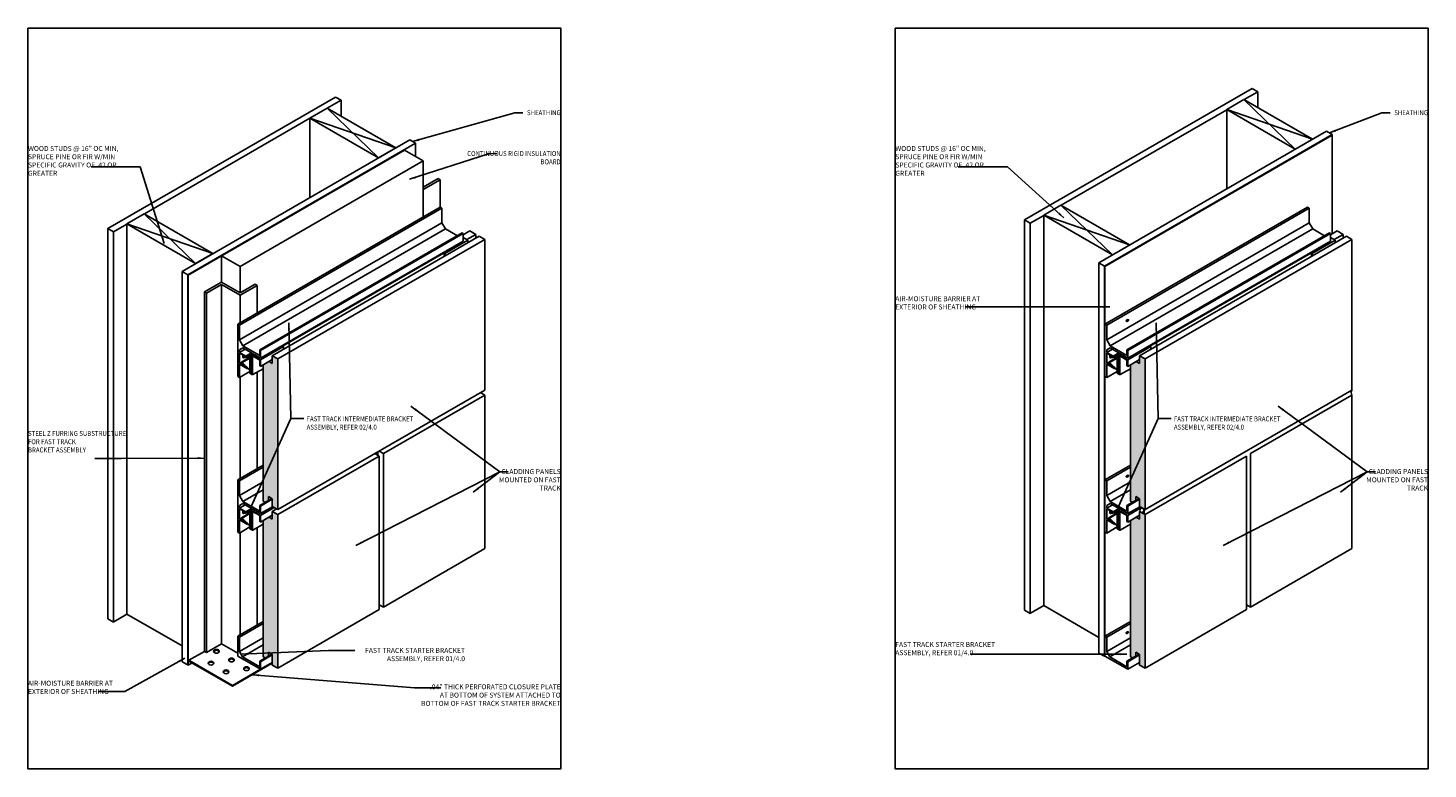
# Model space of a CAD drawing. Units: inches. Extents: x -795 to 872, y -483 to 852.
# Drawn here: x -198 to -171, y 505 to 519 of the extents above; entities that cross this region are included whole.
import ezdxf

# ---------------------------------------------------------------- set-up
doc = ezdxf.new("R2010")
doc.units = ezdxf.units.IN
doc.header["$MEASUREMENT"] = 0
doc.linetypes.add('ACAD_ISO10W100', pattern=[18, 12, -3, 0, -3])
for name, color, linetype in [('A-anno-text', 7, 'Continuous'), ('FLASHING', 1, 'Continuous'), ('FTS_BRACKET', 5, 'Continuous'), ('FTS_STARTER', 3, 'ACAD_ISO10W100'), ('FURRING', 1, 'Continuous'), ('SEALANT', 1, 'Continuous'), ('VENEER_PANEL', 1, 'Continuous')]:
    doc.layers.add(name, color=color, linetype=linetype)
doc.layers.add('HATCH', color=253, linetype='Continuous', lineweight=0)
doc.styles.add('AT00', font='romans.shx', dxfattribs={"width": 0.8})
doc.styles.add('RomanS', font='romans.shx', dxfattribs={"width": 0.75})
doc.dimstyles.new('A-4', dxfattribs={"dimscale": 4, "dimtxt": 0.09375, "dimasz": 0.109375, "dimexe": 0.046875, "dimexo": 0.046875, "dimgap": 0.046875, "dimtad": 1, "dimdec": 3, "dimzin": 3, "dimdsep": 46, "dimlunit": 4, "dimtxsty": 'AT00', "dimblk": 'ARCHTICK', "dimcen": 0.046875, "dimdle": 0.0625, "dimclre": 256, "dimclrt": 256, "dimadec": 1, "dimazin": 0, "dimtfac": 0.75, "dimtdec": 3, "dimtofl": 0, "dimtmove": 2, "dimatfit": 3, "dimfxl": 1, "dimfrac": 1, "dimtolj": 1, "dimtzin": 0, "dimarcsym": 0})

# ---------------------------------------------------------------- blocks, each defined once
blk = doc.blocks.new('_ArchTick')
at = {"color": 0, "linetype": 'ByBlock', "const_width": 0.15}
blk.add_lwpolyline([(-0.5, -0.5), (0.5, 0.5)], dxfattribs=at)

msp = doc.modelspace()

# ---------------------------------------------------------------- hatches: boundary and pattern name
at = {"layer": 'HATCH'}
h = msp.add_hatch(dxfattribs=at)
h.set_pattern_fill('AR-SAND', color=256, scale=0.0625, angle=45)
h.set_pattern_definition([(82.5, (-291.35242, 489.6703), (-0.08793832, 0.082370445), [0, -0.095, 0, -0.10625, 0, -0.1015625]), (52.5, (-291.35242, 489.6703), (-0.0465086, 0.20293623), [0, -0.05125, 0, -0.085625, 0, -0.0328125]), (12.5, (-291.40678, 489.61594), (0.13737683, 0.13787702), [0, -0.03125, 0, -0.1125, 0, -0.146875]), (2.5, (-291.40678, 489.61594), (0.09406514, 0.17164143), [0, -0.015625, 0, -0.07375, 0, -0.084375])])
h.paths.add_polyline_path([(-192.878496, 508.638513), (-193.156665, 508.034267), (-193.156665, 507.498534), (-193.116141, 507.475138), (-193.053824, 507.511117), (-193.053824, 507.583581), (-192.981336, 507.54173), (-192.981336, 507.342367), (-192.878496, 507.282992)])
h.paths.add_polyline_path([(-192.878496, 510.189242), (-192.981336, 510.248617), (-192.981336, 510.104195), (-193.044092, 510.140427), (-193.156665, 510.075433), (-193.156665, 508.034267), (-192.878496, 508.638513)])
h.paths.add_polyline_path([(-192.878496, 511.252655), (-193.156665, 510.995721), (-193.156665, 510.443593), (-193.116141, 510.420197), (-193.053824, 510.456175), (-193.053824, 510.52864), (-192.981336, 510.486789), (-192.981336, 510.342367), (-192.878496, 510.282992)])
h.paths.add_polyline_path([(-192.878496, 513.1343), (-192.981336, 513.193675), (-192.981336, 513.049254), (-193.044092, 513.085486), (-193.156665, 513.020492), (-193.156665, 510.995721), (-192.878496, 511.252655)])
h = msp.add_hatch(dxfattribs=at)
h.set_pattern_fill('AR-SAND', color=256, scale=0.0625, angle=45)
h.set_pattern_definition([(82.5, (-230.71447, 489.88124), (-0.08793832, 0.08237045), [0, -0.095, 0, -0.10625, 0, -0.1015625]), (52.5, (-230.71447, 489.88124), (-0.0465086, 0.20293623), [0, -0.05125, 0, -0.085625, 0, -0.0328125]), (12.5, (-230.76883, 489.82688), (0.13737683, 0.13787702), [0, -0.03125, 0, -0.1125, 0, -0.146875]), (2.5, (-230.76883, 489.82688), (0.09406514, 0.17164143), [0, -0.015625, 0, -0.07375, 0, -0.084375])])
h.paths.add_polyline_path([(-176.456789, 510.189242), (-176.55963, 510.248617), (-176.55963, 510.104195), (-176.622385, 510.140427), (-176.734958, 510.075433), (-176.734958, 508.034267), (-176.456789, 508.638513)])
h.paths.add_polyline_path([(-176.456789, 508.638513), (-176.734958, 508.034267), (-176.734958, 507.498534), (-176.694435, 507.475138), (-176.632118, 507.511117), (-176.632118, 507.583581), (-176.55963, 507.54173), (-176.55963, 507.342367), (-176.456789, 507.282992)])
h.paths.add_polyline_path([(-176.456789, 511.252655), (-176.734958, 510.995721), (-176.734958, 510.443593), (-176.694435, 510.420197), (-176.632118, 510.456175), (-176.632118, 510.52864), (-176.55963, 510.486789), (-176.55963, 510.342367), (-176.456789, 510.282992)])
h.paths.add_polyline_path([(-176.456789, 513.1343), (-176.55963, 513.193675), (-176.55963, 513.049254), (-176.622385, 513.085486), (-176.734958, 513.020492), (-176.734958, 510.995721), (-176.456789, 511.252655)])

# ---------------------------------------------------------------- linework, layer by layer
at = {"layer": 'Defpoints'}
for points in [[(-197.60745, 519.398596), (-187.520472, 519.398596), (-187.520472, 505.374462), (-197.60745, 505.374462)], [(-181.185743, 519.398596), (-171.098765, 519.398596), (-171.098765, 505.374462), (-181.185743, 505.374462)]]:
    msp.add_lwpolyline(points, close=True, dxfattribs=at)
at = {"layer": 'FLASHING'}
msp.add_lwpolyline([(-194.559456, 507.432465), (-194.559456, 507.41684), (-193.734025, 506.940278), (-193.734025, 506.955903)], close=True, dxfattribs=at)
for centre in [(-194.142215, 507.377716), (-194.03936, 507.60147), (-193.754662, 507.437099), (-193.857517, 507.213346), (-193.469964, 507.272729)]:
    msp.add_ellipse(centre, major_axis=(-0.053102, 0), ratio=0.667088475, dxfattribs=at)
for centre in [(-194.142215, 507.362091), (-194.03936, 507.585845), (-193.754662, 507.421474), (-193.857517, 507.197721), (-193.469964, 507.257104)]:
    msp.add_ellipse(centre, major_axis=(-0.053102, 0), ratio=0.667088475, start_param=3.363964124, end_param=6.060813837, dxfattribs=at)
at = {"layer": 'FTS_BRACKET'}
for p, q in [((-193.637088, 513.792337), (-189.8022, 516.00641)), ((-193.604612, 513.773587), (-189.769724, 515.98766)), ((-189.8022, 516.00641), (-189.769724, 515.98766)), ((-189.769724, 515.98766), (-189.769724, 515.71266)), ((-177.215381, 513.792337), (-173.380493, 516.00641)), ((-177.182905, 513.773587), (-173.348017, 515.98766)), ((-173.380493, 516.00641), (-173.348017, 515.98766)), ((-173.348017, 515.98766), (-173.348017, 515.71266)), ((-193.604612, 513.498587), (-189.769724, 515.71266)), ((-193.537192, 513.381812), (-189.702304, 515.595885)), ((-189.769724, 515.71266), (-189.702304, 515.595885)), ((-189.702304, 515.595885), (-189.477441, 515.46606)), ((-177.182905, 513.498587), (-173.348017, 515.71266)), ((-177.115485, 513.381812), (-173.280597, 515.595885)), ((-173.348017, 515.71266), (-173.280597, 515.595885)), ((-173.280597, 515.595885), (-173.055734, 515.46606)), ((-193.220313, 513.305112), (-189.385425, 515.519185)), ((-193.204075, 513.295737), (-189.369187, 515.50981)), ((-193.204075, 513.151987), (-189.369187, 515.36606)), ((-189.712569, 515.133942), (-189.279556, 515.383942)), ((-189.385425, 515.519185), (-189.369187, 515.50981)), ((-189.369187, 515.50981), (-189.369187, 515.36606)), ((-189.369187, 515.43569), (-189.279556, 515.383942)), ((-189.279556, 515.383942), (-189.279556, 515.330899)), ((-176.798607, 513.305112), (-172.963719, 515.519185)), ((-176.782369, 513.295737), (-172.947481, 515.50981)), ((-176.782369, 513.151987), (-172.947481, 515.36606)), ((-173.290862, 515.133942), (-172.857849, 515.383942)), ((-172.963719, 515.519185), (-172.947481, 515.50981)), ((-172.947481, 515.50981), (-172.947481, 515.36606)), ((-172.947481, 515.43569), (-172.857849, 515.383942)), ((-172.857849, 515.383942), (-172.857849, 515.330899)), ((-189.752724, 515.144625), (-189.728807, 515.130817)), ((-189.741899, 515.150875), (-189.712569, 515.133942)), ((-189.728807, 515.130817), (-189.728807, 515.071524)), ((-189.712569, 515.133942), (-189.712569, 515.080899)), ((-173.331017, 515.144625), (-173.3071, 515.130817)), ((-173.320192, 515.150875), (-173.290862, 515.133942)), ((-173.3071, 515.130817), (-173.3071, 515.071524)), ((-173.290862, 515.133942), (-173.290862, 515.080899)), ((-193.637088, 513.792337), (-193.637088, 512.803238)), ((-193.637088, 513.792337), (-193.604612, 513.773587)), ((-193.604612, 513.773587), (-193.604612, 513.498587)), ((-177.215381, 513.792337), (-177.215381, 512.803238)), ((-177.215381, 513.792337), (-177.182905, 513.773587)), ((-177.182905, 513.773587), (-177.182905, 513.498587)), ((-193.604612, 513.498587), (-193.537192, 513.381812)), ((-177.182905, 513.498587), (-177.115485, 513.381812)), ((-193.537192, 513.344312), (-193.604612, 513.305387)), ((-193.604612, 513.258705), (-193.496765, 513.320971)), ((-193.604612, 513.305387), (-193.604612, 513.258705)), ((-193.604612, 513.258705), (-193.482359, 513.188122)), ((-193.604612, 513.246205), (-193.604612, 513.046988)), ((-193.604612, 513.246205), (-193.541817, 513.209951)), ((-193.541817, 513.209951), (-193.541817, 513.16244)), ((-193.537192, 513.381812), (-193.220313, 513.198862)), ((-193.537192, 513.344312), (-193.204075, 513.151987)), ((-193.482359, 513.188122), (-193.374511, 513.250388)), ((-193.482359, 513.175622), (-193.363686, 513.244138)), ((-193.405146, 513.206474), (-193.381128, 513.220341)), ((-193.381128, 513.220341), (-193.351798, 513.237274)), ((-193.381128, 513.220341), (-193.204075, 513.118119)), ((-193.220313, 513.305112), (-193.204075, 513.295737)), ((-193.220313, 513.305112), (-193.220313, 513.198862)), ((-193.204075, 513.118119), (-192.771063, 513.368119)), ((-193.204075, 513.295737), (-193.204075, 513.151987)), ((-192.800392, 513.385053), (-192.771063, 513.368119)), ((-192.771063, 513.368119), (-192.771063, 513.315077)), ((-177.115485, 513.344312), (-177.182905, 513.305387)), ((-177.182905, 513.258705), (-177.075058, 513.320971)), ((-177.182905, 513.305387), (-177.182905, 513.258705)), ((-177.182905, 513.258705), (-177.060652, 513.188122)), ((-177.182905, 513.246205), (-177.182905, 513.046988)), ((-177.182905, 513.246205), (-177.120111, 513.209951)), ((-177.120111, 513.209951), (-177.120111, 513.16244)), ((-177.115485, 513.381812), (-176.798607, 513.198862)), ((-177.115485, 513.344312), (-176.782369, 513.151987)), ((-177.060652, 513.188122), (-176.952805, 513.250388)), ((-177.060652, 513.175622), (-176.941979, 513.244138)), ((-176.983439, 513.206474), (-176.959421, 513.220341)), ((-176.959421, 513.220341), (-176.930091, 513.237274)), ((-176.959421, 513.220341), (-176.782369, 513.118119)), ((-176.798607, 513.305112), (-176.782369, 513.295737)), ((-176.798607, 513.305112), (-176.798607, 513.198862)), ((-176.782369, 513.118119), (-176.349356, 513.368119)), ((-176.782369, 513.295737), (-176.782369, 513.151987)), ((-176.378686, 513.385053), (-176.349356, 513.368119)), ((-176.349356, 513.368119), (-176.349356, 513.315077)), ((-193.604612, 513.046988), (-193.565397, 513.069628)), ((-193.604612, 513.046988), (-193.565397, 513.024347)), ((-193.604612, 513.034488), (-193.604612, 512.784488)), ((-193.604612, 513.034488), (-193.451908, 512.946324)), ((-193.565397, 513.074916), (-193.405146, 513.167438)), ((-193.565397, 513.074916), (-193.565397, 513.024347)), ((-193.565397, 513.074916), (-193.553489, 513.068041)), ((-193.553489, 513.068041), (-193.405146, 513.153688)), ((-193.553489, 513.068041), (-193.553489, 513.017472)), ((-193.553489, 513.017472), (-193.538521, 513.026114)), ((-193.553489, 513.017472), (-193.490283, 512.98098)), ((-193.551892, 513.067941), (-193.405146, 513.152665)), ((-193.551892, 513.067941), (-193.405146, 512.930636)), ((-193.551892, 513.042476), (-193.551892, 513.067941)), ((-193.551892, 513.042476), (-193.54215, 513.036851)), ((-193.54215, 513.045075), (-193.405146, 512.916886)), ((-193.54215, 513.036851), (-193.54215, 513.045075)), ((-193.54215, 513.036851), (-193.539416, 513.038429)), ((-193.541817, 513.16244), (-193.52991, 513.155565)), ((-193.539416, 513.040701), (-193.538216, 513.041394)), ((-193.539416, 513.040701), (-193.451908, 512.958824)), ((-193.539416, 513.040701), (-193.539416, 513.026951)), ((-193.539416, 513.026951), (-193.490283, 512.98098)), ((-193.52991, 513.203076), (-193.499578, 513.185564)), ((-193.52991, 513.203076), (-193.52991, 513.155565)), ((-193.52991, 513.155565), (-193.528499, 513.15638)), ((-193.528499, 513.183061), (-193.511871, 513.192661)), ((-193.528499, 513.155284), (-193.528499, 513.183061)), ((-193.528499, 513.183061), (-193.518756, 513.177436)), ((-193.528499, 513.155284), (-193.405146, 513.173612)), ((-193.518756, 513.169231), (-193.405146, 513.186112)), ((-193.518756, 513.177436), (-193.515837, 513.179122)), ((-193.518756, 513.169231), (-193.518756, 513.177436)), ((-193.518756, 513.169231), (-193.515837, 513.170917)), ((-193.515837, 513.183148), (-193.505615, 513.189049)), ((-193.515837, 513.183148), (-193.499578, 513.185564)), ((-193.515837, 513.183148), (-193.515837, 513.170648)), ((-193.515837, 513.170648), (-193.482359, 513.175622)), ((-193.482359, 513.188122), (-193.482359, 513.175622)), ((-193.451908, 512.958824), (-193.450708, 512.959517)), ((-193.451908, 512.958824), (-193.451908, 512.946324)), ((-193.451908, 512.946324), (-193.442446, 512.951787)), ((-193.405146, 513.186112), (-193.405146, 513.206474)), ((-193.405146, 512.930636), (-193.405146, 513.173612)), ((-193.394245, 513.200833), (-193.381617, 513.208123)), ((-193.394245, 512.872376), (-193.394245, 513.200833)), ((-193.381617, 513.208123), (-193.364734, 513.198376)), ((-193.364734, 512.855337), (-193.364734, 513.198376)), ((-193.353834, 513.192082), (-193.220313, 513.114994)), ((-193.353834, 512.836457), (-193.353834, 513.192082)), ((-193.351279, 512.837932), (-193.156665, 512.950293)), ((-193.220313, 513.114994), (-193.220313, 513.002494)), ((-193.220313, 513.002494), (-193.204075, 512.993119)), ((-193.204075, 512.993119), (-192.981336, 513.121718)), ((-193.204075, 513.118119), (-193.204075, 512.993119)), ((-177.182905, 513.046988), (-177.14369, 513.069628)), ((-177.182905, 513.046988), (-177.14369, 513.024347)), ((-177.182905, 513.034488), (-177.182905, 512.784488)), ((-177.182905, 513.034488), (-177.030201, 512.946324)), ((-177.14369, 513.074916), (-176.983439, 513.167438)), ((-177.14369, 513.074916), (-177.14369, 513.024347)), ((-177.14369, 513.074916), (-177.131783, 513.068041)), ((-177.131783, 513.068041), (-176.983439, 513.153688)), ((-177.131783, 513.068041), (-177.131783, 513.017472)), ((-177.131783, 513.017472), (-177.116814, 513.026114)), ((-177.131783, 513.017472), (-177.068577, 512.98098)), ((-177.130186, 513.067941), (-176.983439, 513.152665)), ((-177.130186, 513.067941), (-176.983439, 512.930636)), ((-177.130186, 513.042476), (-177.130186, 513.067941)), ((-177.130186, 513.042476), (-177.120443, 513.036851)), ((-177.120443, 513.045075), (-176.983439, 512.916886)), ((-177.120443, 513.036851), (-177.120443, 513.045075)), ((-177.120443, 513.036851), (-177.11771, 513.038429)), ((-177.120111, 513.16244), (-177.108203, 513.155565)), ((-177.11771, 513.040701), (-177.116509, 513.041394)), ((-177.11771, 513.040701), (-177.030201, 512.958824)), ((-177.11771, 513.040701), (-177.11771, 513.026951)), ((-177.11771, 513.026951), (-177.068577, 512.98098)), ((-177.108203, 513.203076), (-177.077871, 513.185564)), ((-177.108203, 513.203076), (-177.108203, 513.155565)), ((-177.108203, 513.155565), (-177.106792, 513.15638)), ((-177.106792, 513.183061), (-177.090164, 513.192661)), ((-177.106792, 513.155284), (-177.106792, 513.183061)), ((-177.106792, 513.183061), (-177.097049, 513.177436)), ((-177.106792, 513.155284), (-176.983439, 513.173612)), ((-177.097049, 513.169231), (-176.983439, 513.186112)), ((-177.097049, 513.177436), (-177.09413, 513.179122)), ((-177.097049, 513.169231), (-177.097049, 513.177436)), ((-177.097049, 513.169231), (-177.09413, 513.170917)), ((-177.09413, 513.183148), (-177.083908, 513.189049)), ((-177.09413, 513.183148), (-177.077871, 513.185564)), ((-177.09413, 513.183148), (-177.09413, 513.170648)), ((-177.09413, 513.170648), (-177.060652, 513.175622)), ((-177.060652, 513.188122), (-177.060652, 513.175622)), ((-177.030201, 512.958824), (-177.029001, 512.959517)), ((-177.030201, 512.958824), (-177.030201, 512.946324)), ((-177.030201, 512.946324), (-177.020739, 512.951787)), ((-176.983439, 513.186112), (-176.983439, 513.206474)), ((-176.983439, 512.930636), (-176.983439, 513.173612)), ((-176.972539, 513.200833), (-176.959911, 513.208123)), ((-176.972539, 512.872376), (-176.972539, 513.200833)), ((-176.959911, 513.208123), (-176.943027, 513.198376)), ((-176.943027, 512.855337), (-176.943027, 513.198376)), ((-176.932127, 513.192082), (-176.798607, 513.114994)), ((-176.932127, 512.836457), (-176.932127, 513.192082)), ((-176.929572, 512.837932), (-176.734958, 512.950293)), ((-176.798607, 513.114994), (-176.798607, 513.002494)), ((-176.798607, 513.002494), (-176.782369, 512.993119)), ((-176.782369, 512.993119), (-176.55963, 513.121718)), ((-176.782369, 513.118119), (-176.782369, 512.993119)), ((-193.637088, 512.803238), (-193.604612, 512.784488)), ((-193.604612, 512.784488), (-193.405146, 512.89965)), ((-193.405146, 512.866082), (-193.405146, 512.916886)), ((-193.405146, 512.866082), (-193.353834, 512.836457)), ((-193.394245, 512.872376), (-193.364734, 512.889414)), ((-193.394245, 512.872376), (-193.364734, 512.855337)), ((-193.353834, 512.836457), (-193.351279, 512.837932)), ((-177.215381, 512.803238), (-177.182905, 512.784488)), ((-177.182905, 512.784488), (-176.983439, 512.89965)), ((-176.983439, 512.866082), (-176.983439, 512.916886)), ((-176.983439, 512.866082), (-176.932127, 512.836457)), ((-176.972539, 512.872376), (-176.943027, 512.889414)), ((-176.972539, 512.872376), (-176.943027, 512.855337)), ((-176.932127, 512.836457), (-176.929572, 512.837932)), ((-193.637088, 510.847278), (-193.156665, 511.12465)), ((-177.215381, 510.847278), (-176.734958, 511.12465)), ((-193.637088, 510.847278), (-193.637088, 509.858179)), ((-193.637088, 510.847278), (-193.604612, 510.828528)), ((-193.604612, 510.828528), (-193.156665, 511.08715)), ((-193.604612, 510.828528), (-193.604612, 510.553528)), ((-177.215381, 510.847278), (-177.215381, 509.858179)), ((-177.215381, 510.847278), (-177.182905, 510.828528)), ((-177.182905, 510.828528), (-176.734958, 511.08715)), ((-177.182905, 510.828528), (-177.182905, 510.553528)), ((-193.604612, 510.553528), (-193.156665, 510.81215)), ((-193.537192, 510.436753), (-193.156665, 510.65645)), ((-177.182905, 510.553528), (-176.734958, 510.81215)), ((-177.115485, 510.436753), (-176.734958, 510.65645)), ((-193.604612, 510.553528), (-193.537192, 510.436753)), ((-193.537192, 510.399253), (-193.604612, 510.360328)), ((-193.604612, 510.313647), (-193.496765, 510.375912)), ((-193.604612, 510.360328), (-193.604612, 510.313647)), ((-193.604612, 510.313647), (-193.482359, 510.243064)), ((-193.604612, 510.301147), (-193.604612, 510.101929)), ((-193.604612, 510.301147), (-193.541817, 510.264892)), ((-193.537192, 510.436753), (-193.220313, 510.253803)), ((-193.537192, 510.399253), (-193.204075, 510.206928)), ((-193.482359, 510.243064), (-193.374511, 510.305329)), ((-193.482359, 510.230564), (-193.363686, 510.299079)), ((-193.381128, 510.275282), (-193.351798, 510.292216)), ((-193.220313, 510.360053), (-192.991069, 510.492408)), ((-193.220313, 510.360053), (-193.204075, 510.350678)), ((-193.220313, 510.360053), (-193.220313, 510.253803)), ((-193.204075, 510.350678), (-192.981336, 510.479276)), ((-193.204075, 510.350678), (-193.204075, 510.206928)), ((-193.204075, 510.206928), (-192.975412, 510.338947)), ((-193.204075, 510.173061), (-192.946083, 510.322013)), ((-177.182905, 510.553528), (-177.115485, 510.436753)), ((-177.115485, 510.399253), (-177.182905, 510.360328)), ((-177.182905, 510.313647), (-177.075058, 510.375912)), ((-177.182905, 510.360328), (-177.182905, 510.313647)), ((-177.182905, 510.313647), (-177.060652, 510.243064)), ((-177.182905, 510.301147), (-177.182905, 510.101929)), ((-177.182905, 510.301147), (-177.120111, 510.264892)), ((-177.115485, 510.436753), (-176.798607, 510.253803)), ((-177.115485, 510.399253), (-176.782369, 510.206928)), ((-177.060652, 510.243064), (-176.952805, 510.305329)), ((-177.060652, 510.230564), (-176.941979, 510.299079)), ((-176.959421, 510.275282), (-176.930091, 510.292216)), ((-176.798607, 510.360053), (-176.569362, 510.492408)), ((-176.798607, 510.360053), (-176.782369, 510.350678)), ((-176.798607, 510.360053), (-176.798607, 510.253803)), ((-176.782369, 510.350678), (-176.55963, 510.479276)), ((-176.782369, 510.350678), (-176.782369, 510.206928)), ((-176.782369, 510.206928), (-176.553706, 510.338947)), ((-176.782369, 510.173061), (-176.524376, 510.322013)), ((-193.604612, 510.101929), (-193.565397, 510.12457)), ((-193.604612, 510.101929), (-193.565397, 510.079288)), ((-193.604612, 510.089429), (-193.604612, 509.839429)), ((-193.604612, 510.089429), (-193.451908, 510.001265)), ((-193.565397, 510.129858), (-193.405146, 510.222379)), ((-193.565397, 510.129858), (-193.565397, 510.079288)), ((-193.565397, 510.129858), (-193.553489, 510.122983)), ((-193.553489, 510.122983), (-193.405146, 510.208629)), ((-193.553489, 510.122983), (-193.553489, 510.072413)), ((-193.553489, 510.072413), (-193.538521, 510.081055)), ((-193.553489, 510.072413), (-193.490283, 510.035921)), ((-193.551892, 510.122882), (-193.405146, 510.207606)), ((-193.551892, 510.122882), (-193.405146, 509.985578)), ((-193.551892, 510.097418), (-193.551892, 510.122882)), ((-193.551892, 510.097418), (-193.54215, 510.091793)), ((-193.54215, 510.100016), (-193.405146, 509.971828)), ((-193.54215, 510.091793), (-193.54215, 510.100016)), ((-193.54215, 510.091793), (-193.539416, 510.093371)), ((-193.541817, 510.264892), (-193.541817, 510.217382)), ((-193.541817, 510.217382), (-193.52991, 510.210507)), ((-193.539416, 510.095643), (-193.538216, 510.096336)), ((-193.539416, 510.095643), (-193.451908, 510.013765)), ((-193.539416, 510.095643), (-193.539416, 510.081893)), ((-193.539416, 510.081893), (-193.490283, 510.035921)), ((-193.52991, 510.258017), (-193.499578, 510.240505)), ((-193.52991, 510.258017), (-193.52991, 510.210507)), ((-193.52991, 510.210507), (-193.528499, 510.211321)), ((-193.528499, 510.238002), (-193.511871, 510.247603)), ((-193.528499, 510.210225), (-193.528499, 510.238002)), ((-193.528499, 510.238002), (-193.518756, 510.232377)), ((-193.528499, 510.210225), (-193.405146, 510.228553)), ((-193.518756, 510.224173), (-193.405146, 510.241053)), ((-193.518756, 510.232377), (-193.515837, 510.234063)), ((-193.518756, 510.224173), (-193.518756, 510.232377)), ((-193.518756, 510.224173), (-193.515837, 510.225858)), ((-193.515837, 510.238089), (-193.505615, 510.243991)), ((-193.515837, 510.238089), (-193.499578, 510.240505)), ((-193.515837, 510.238089), (-193.515837, 510.225589)), ((-193.515837, 510.225589), (-193.482359, 510.230564)), ((-193.482359, 510.243064), (-193.482359, 510.230564)), ((-193.405146, 510.261415), (-193.381128, 510.275282)), ((-193.405146, 510.241053), (-193.405146, 510.261415)), ((-193.405146, 509.985578), (-193.405146, 510.228553)), ((-193.394245, 510.255774), (-193.381617, 510.263065)), ((-193.394245, 509.927317), (-193.394245, 510.255774)), ((-193.381617, 510.263065), (-193.364734, 510.253317)), ((-193.381128, 510.275282), (-193.204075, 510.173061)), ((-193.364734, 509.910278), (-193.364734, 510.253317)), ((-193.353834, 510.247024), (-193.220313, 510.169936)), ((-193.353834, 509.891399), (-193.353834, 510.247024)), ((-193.220313, 510.169936), (-193.220313, 510.057436)), ((-193.220313, 510.057436), (-193.204075, 510.048061)), ((-193.204075, 510.048061), (-192.981336, 510.176659)), ((-193.204075, 510.173061), (-193.204075, 510.048061)), ((-177.182905, 510.101929), (-177.14369, 510.12457)), ((-177.182905, 510.101929), (-177.14369, 510.079288)), ((-177.182905, 510.089429), (-177.182905, 509.839429)), ((-177.182905, 510.089429), (-177.030201, 510.001265)), ((-177.14369, 510.129858), (-176.983439, 510.222379)), ((-177.14369, 510.129858), (-177.14369, 510.079288)), ((-177.14369, 510.129858), (-177.131783, 510.122983)), ((-177.131783, 510.122983), (-176.983439, 510.208629)), ((-177.131783, 510.122983), (-177.131783, 510.072413)), ((-177.131783, 510.072413), (-177.116814, 510.081055)), ((-177.131783, 510.072413), (-177.068577, 510.035921)), ((-177.130186, 510.122882), (-176.983439, 510.207606)), ((-177.130186, 510.122882), (-176.983439, 509.985578)), ((-177.130186, 510.097418), (-177.130186, 510.122882)), ((-177.130186, 510.097418), (-177.120443, 510.091793)), ((-177.120443, 510.100016), (-176.983439, 509.971828)), ((-177.120443, 510.091793), (-177.120443, 510.100016)), ((-177.120443, 510.091793), (-177.11771, 510.093371)), ((-177.120111, 510.264892), (-177.120111, 510.217382)), ((-177.120111, 510.217382), (-177.108203, 510.210507)), ((-177.11771, 510.095643), (-177.116509, 510.096336)), ((-177.11771, 510.095643), (-177.030201, 510.013765)), ((-177.11771, 510.095643), (-177.11771, 510.081893)), ((-177.11771, 510.081893), (-177.068577, 510.035921)), ((-177.108203, 510.258017), (-177.077871, 510.240505)), ((-177.108203, 510.258017), (-177.108203, 510.210507)), ((-177.108203, 510.210507), (-177.106792, 510.211321)), ((-177.106792, 510.238002), (-177.090164, 510.247603)), ((-177.106792, 510.210225), (-177.106792, 510.238002)), ((-177.106792, 510.238002), (-177.097049, 510.232377)), ((-177.106792, 510.210225), (-176.983439, 510.228553)), ((-177.097049, 510.224173), (-176.983439, 510.241053)), ((-177.097049, 510.232377), (-177.09413, 510.234063)), ((-177.097049, 510.224173), (-177.097049, 510.232377)), ((-177.097049, 510.224173), (-177.09413, 510.225858)), ((-177.09413, 510.238089), (-177.083908, 510.243991)), ((-177.09413, 510.238089), (-177.077871, 510.240505)), ((-177.09413, 510.238089), (-177.09413, 510.225589)), ((-177.09413, 510.225589), (-177.060652, 510.230564)), ((-177.060652, 510.243064), (-177.060652, 510.230564)), ((-176.983439, 510.261415), (-176.959421, 510.275282)), ((-176.983439, 510.241053), (-176.983439, 510.261415)), ((-176.983439, 509.985578), (-176.983439, 510.228553)), ((-176.972539, 510.255774), (-176.959911, 510.263065)), ((-176.972539, 509.927317), (-176.972539, 510.255774)), ((-176.959911, 510.263065), (-176.943027, 510.253317)), ((-176.959421, 510.275282), (-176.782369, 510.173061)), ((-176.943027, 509.910278), (-176.943027, 510.253317)), ((-176.932127, 510.247024), (-176.798607, 510.169936)), ((-176.932127, 509.891399), (-176.932127, 510.247024)), ((-176.798607, 510.169936), (-176.798607, 510.057436)), ((-176.798607, 510.057436), (-176.782369, 510.048061)), ((-176.782369, 510.048061), (-176.55963, 510.176659)), ((-176.782369, 510.173061), (-176.782369, 510.048061)), ((-193.637088, 509.858179), (-193.604612, 509.839429)), ((-193.604612, 509.839429), (-193.405146, 509.954591)), ((-193.451908, 510.013765), (-193.450708, 510.014458)), ((-193.451908, 510.013765), (-193.451908, 510.001265)), ((-193.451908, 510.001265), (-193.442446, 510.006728)), ((-193.405146, 509.921024), (-193.405146, 509.971828)), ((-193.405146, 509.921024), (-193.353834, 509.891399)), ((-193.394245, 509.927317), (-193.364734, 509.944356)), ((-193.394245, 509.927317), (-193.364734, 509.910278)), ((-193.353834, 509.891399), (-193.351279, 509.892874)), ((-193.351279, 509.892874), (-193.156665, 510.005234)), ((-177.215381, 509.858179), (-177.182905, 509.839429)), ((-177.182905, 509.839429), (-176.983439, 509.954591)), ((-177.030201, 510.013765), (-177.029001, 510.014458)), ((-177.030201, 510.013765), (-177.030201, 510.001265)), ((-177.030201, 510.001265), (-177.020739, 510.006728)), ((-176.983439, 509.921024), (-176.983439, 509.971828)), ((-176.983439, 509.921024), (-176.932127, 509.891399)), ((-176.972539, 509.927317), (-176.943027, 509.944356)), ((-176.972539, 509.927317), (-176.943027, 509.910278)), ((-176.932127, 509.891399), (-176.929572, 509.892874)), ((-176.929572, 509.892874), (-176.734958, 510.005234))]:
    msp.add_line(p, q, dxfattribs=at)
for centre in [(-176.791558, 513.862031), (-176.791558, 510.916973)]:
    msp.add_ellipse(centre, major_axis=(-0.023655, -0.013657), ratio=0.450520834, dxfattribs=at)
at = {"layer": 'FTS_STARTER'}
for p, q in [((-193.637088, 507.886869), (-193.156665, 508.164242)), ((-193.604612, 507.868119), (-193.156665, 508.126742)), ((-177.215381, 507.886869), (-176.734958, 508.164242)), ((-177.182905, 507.868119), (-176.734958, 508.126742)), ((-193.637088, 507.886869), (-193.637088, 507.511869)), ((-193.637088, 507.886869), (-193.604612, 507.868119)), ((-193.604612, 507.868119), (-193.604612, 507.598423)), ((-193.604612, 507.598423), (-193.156665, 507.857045)), ((-193.545893, 507.496718), (-193.156665, 507.721439)), ((-177.215381, 507.886869), (-177.215381, 507.511869)), ((-177.215381, 507.886869), (-177.182905, 507.868119)), ((-177.182905, 507.868119), (-177.182905, 507.598423)), ((-177.182905, 507.598423), (-176.734958, 507.857045)), ((-177.124186, 507.496718), (-176.734958, 507.721439)), ((-193.637088, 507.511869), (-193.204075, 507.261869)), ((-193.604612, 507.598423), (-193.545893, 507.496718)), ((-193.545893, 507.496718), (-193.220313, 507.308744)), ((-193.220313, 507.414994), (-192.991069, 507.547349)), ((-193.220313, 507.414994), (-193.204075, 507.405619)), ((-193.220313, 507.414994), (-193.220313, 507.308744)), ((-193.204075, 507.405619), (-192.981336, 507.534218)), ((-193.204075, 507.405619), (-193.204075, 507.261869)), ((-193.204075, 507.261869), (-192.981336, 507.390468)), ((-177.215381, 507.511869), (-176.782369, 507.261869)), ((-177.182905, 507.598423), (-177.124186, 507.496718)), ((-177.124186, 507.496718), (-176.798607, 507.308744)), ((-176.798607, 507.414994), (-176.569362, 507.547349)), ((-176.798607, 507.414994), (-176.782369, 507.405619)), ((-176.798607, 507.414994), (-176.798607, 507.308744)), ((-176.782369, 507.405619), (-176.55963, 507.534218)), ((-176.782369, 507.405619), (-176.782369, 507.261869)), ((-176.782369, 507.261869), (-176.55963, 507.390468))]:
    msp.add_line(p, q, dxfattribs=at)
msp.add_ellipse((-176.791558, 507.956564), major_axis=(-0.023655, -0.013657), ratio=0.450520834, dxfattribs=at)
at = {"layer": 'FURRING'}
for p, q in [((-178.739994, 515.766872), (-174.428246, 518.256261)), ((-174.319992, 518.193761), (-174.428246, 518.256261)), ((-196.098758, 515.603325), (-191.78701, 518.092714)), ((-191.678757, 518.030214), (-191.78701, 518.092714)), ((-174.910659, 517.857893), (-174.585899, 518.045393)), ((-174.585899, 518.045393), (-173.286861, 517.295393)), ((-173.611621, 517.107893), (-174.585899, 518.045393)), ((-192.269423, 517.694347), (-191.944664, 517.881847)), ((-191.944664, 517.881847), (-190.645626, 517.131847)), ((-190.970385, 516.944347), (-191.944664, 517.881847)), ((-173.611621, 517.107893), (-174.910659, 517.857893)), ((-174.910659, 517.857893), (-174.910659, 516.35274)), ((-173.286861, 517.295393), (-174.910659, 517.857893)), ((-190.970385, 516.944347), (-192.269423, 517.694347)), ((-192.269423, 517.694347), (-192.269423, 516.189193)), ((-190.645626, 517.131847), (-192.269423, 517.694347)), ((-194.691467, 514.790825), (-190.379719, 517.280214)), ((-190.271465, 517.217714), (-190.379719, 517.280214)), ((-177.332703, 514.954372), (-173.020954, 517.443761)), ((-172.912701, 517.381261), (-173.020954, 517.443761)), ((-190.645626, 517.131847), (-190.970385, 516.944347)), ((-190.970385, 516.944347), (-190.970385, 516.939193)), ((-190.645626, 517.131847), (-190.645626, 517.126693)), ((-190.478783, 517.087549), (-190.12696, 516.884424)), ((-193.591061, 514.884424), (-190.12696, 516.884424)), ((-190.12696, 516.884424), (-190.12696, 515.81891)), ((-190.12696, 516.38704), (-189.842795, 516.551103)), ((-189.8022, 516.527665), (-190.12696, 516.340165)), ((-189.842795, 516.551103), (-189.8022, 516.527665)), ((-189.8022, 516.527665), (-189.8022, 516.00641)), ((-195.733525, 515.694347), (-195.408765, 515.881847)), ((-195.408765, 515.881847), (-194.109727, 515.131847)), ((-194.434487, 514.944347), (-195.408765, 515.881847)), ((-178.374761, 515.857893), (-178.050001, 516.045393)), ((-178.050001, 516.045393), (-176.750963, 515.295393)), ((-177.075722, 515.107893), (-178.050001, 516.045393)), ((-195.990505, 515.540825), (-196.098758, 515.603325)), ((-194.434487, 514.944347), (-195.733525, 515.694347)), ((-195.733525, 515.694347), (-195.733525, 508.303955)), ((-194.109727, 515.131847), (-195.733525, 515.694347)), ((-178.631741, 515.704372), (-178.739994, 515.766872)), ((-177.075722, 515.107893), (-178.374761, 515.857893)), ((-178.374761, 515.857893), (-178.374761, 508.467502)), ((-176.750963, 515.295393), (-178.374761, 515.857893)), ((-194.109727, 515.131847), (-194.434487, 514.944347)), ((-194.109727, 515.131847), (-194.109727, 515.126693)), ((-193.942884, 515.087549), (-193.942884, 514.590165)), ((-193.942884, 515.087549), (-193.591061, 514.884424)), ((-194.434487, 514.944347), (-194.434487, 514.939193)), ((-193.591061, 514.884424), (-193.591061, 514.38704)), ((-177.22445, 514.891872), (-177.332703, 514.954372)), ((-194.583214, 514.728325), (-194.691467, 514.790825)), ((-194.267644, 514.402665), (-193.942884, 514.590165)), ((-193.942884, 514.54329), (-194.227049, 514.379228)), ((-193.942884, 514.590165), (-193.591061, 514.38704)), ((-193.942884, 514.54329), (-193.591061, 514.340165)), ((-193.942884, 514.54329), (-193.942884, 507.741568)), ((-193.591061, 514.38704), (-193.306897, 514.551103)), ((-193.306897, 514.551103), (-193.266302, 514.527665)), ((-194.267644, 514.402665), (-194.267644, 507.600943)), ((-194.267644, 514.402665), (-194.227049, 514.379228)), ((-194.227049, 514.379228), (-194.227049, 507.577505)), ((-193.266302, 514.527665), (-193.591061, 514.340165)), ((-193.591061, 514.340165), (-193.591061, 513.81891)), ((-193.266302, 514.527665), (-193.266302, 514.00641)), ((-193.591061, 512.792311), (-193.591061, 510.873852)), ((-193.266302, 512.886994), (-193.266302, 511.061352)), ((-193.591061, 509.847253), (-193.591061, 507.913443)), ((-193.266302, 509.941935), (-193.266302, 508.100943)), ((-177.332703, 507.865869), (-178.374761, 508.467502)), ((-194.691467, 507.702322), (-195.733525, 508.303955)), ((-193.942884, 507.741568), (-194.227049, 507.577505)), ((-193.637088, 507.565017), (-193.942884, 507.741568)), ((-194.267644, 507.600943), (-194.559456, 507.432465)), ((-194.267644, 507.600943), (-194.227049, 507.577505))]:
    msp.add_line(p, q, dxfattribs=at)
at = {"layer": 'HATCH'}
msp.add_ellipse((-176.516607, 510.270674), major_axis=(-0.003391, -0.040453), ratio=0.789639562, dxfattribs=at)
at = {"layer": 'SEALANT'}
for centre, radius, start, end in [((-176.546878, 510.270468), 0.06771, 308.0593953, 25.6326905), ((-176.40569, 510.236117), 0.069342, 137.468734, 222.531266)]:
    msp.add_arc(centre, radius, start, end, dxfattribs=at)
at = {"layer": 'VENEER_PANEL'}
for p, q in [((-191.9402, 517.87927), (-191.678757, 518.030214)), ((-191.678757, 518.030214), (-191.678757, 517.728325)), ((-174.581436, 518.042817), (-174.319992, 518.193761)), ((-174.319992, 518.193761), (-174.319992, 517.891872)), ((-178.045538, 516.042817), (-174.910659, 517.85274)), ((-195.404302, 515.87927), (-192.269423, 517.689193)), ((-194.583214, 514.728325), (-190.271465, 517.217714)), ((-190.271465, 517.217714), (-190.271465, 516.967854)), ((-177.22445, 514.891872), (-172.912701, 517.381261)), ((-177.215381, 514.886636), (-172.912701, 517.37079)), ((-172.912701, 517.381261), (-172.912701, 515.501683)), ((-194.574146, 514.72309), (-190.478783, 517.087549)), ((-196.098758, 515.603325), (-196.098758, 508.218087)), ((-195.990505, 515.540825), (-195.733525, 515.689193)), ((-178.739994, 515.766872), (-178.739994, 508.381634)), ((-178.631741, 515.704372), (-178.374761, 515.85274)), ((-178.631741, 515.704372), (-178.631741, 508.319134)), ((-195.990505, 515.540825), (-195.990505, 508.155587)), ((-192.981336, 513.193675), (-189.06305, 515.455899)), ((-192.878496, 513.1343), (-188.960209, 515.396524)), ((-189.369187, 515.481603), (-189.238378, 515.557125)), ((-189.296376, 515.393653), (-189.125806, 515.492131)), ((-189.238378, 515.557125), (-189.125806, 515.492131)), ((-189.125806, 515.492131), (-189.125806, 515.419667)), ((-189.06305, 515.455899), (-188.960209, 515.396524)), ((-188.960209, 515.396524), (-188.960209, 512.545216)), ((-176.55963, 513.193675), (-172.641343, 515.455899)), ((-176.456789, 513.1343), (-172.538503, 515.396524)), ((-172.947481, 515.481603), (-172.816672, 515.557125)), ((-172.874669, 515.393653), (-172.704099, 515.492131)), ((-172.816672, 515.557125), (-172.704099, 515.492131)), ((-172.704099, 515.492131), (-172.704099, 515.419667)), ((-172.641343, 515.455899), (-172.538503, 515.396524)), ((-172.538503, 515.396524), (-172.538503, 512.545216)), ((-192.787882, 513.37783), (-189.740214, 515.137403)), ((-176.366176, 513.37783), (-173.318507, 515.137403)), ((-177.332703, 514.954372), (-177.332703, 507.569134)), ((-177.22445, 514.891872), (-177.22445, 507.506634)), ((-177.215381, 514.886636), (-177.215381, 507.501398)), ((-194.691467, 514.790825), (-194.691467, 507.405587)), ((-194.583214, 514.728325), (-194.583214, 507.343087)), ((-194.574146, 514.72309), (-194.574146, 507.337851)), ((-193.156665, 513.020492), (-193.156665, 510.443593)), ((-193.044092, 513.085486), (-192.981336, 513.049254)), ((-192.981336, 513.193675), (-192.878496, 513.1343)), ((-192.981336, 513.193675), (-192.981336, 513.049254)), ((-192.878496, 513.1343), (-192.878496, 510.282992)), ((-176.734958, 513.020492), (-176.734958, 510.443593)), ((-176.622385, 513.085486), (-176.55963, 513.049254)), ((-176.55963, 513.193675), (-176.456789, 513.1343)), ((-176.55963, 513.193675), (-176.55963, 513.049254)), ((-176.456789, 513.1343), (-176.456789, 510.282992)), ((-192.878496, 510.282992), (-188.960209, 512.545216)), ((-190.878758, 511.343791), (-188.960209, 512.451466)), ((-189.041399, 512.498341), (-188.960209, 512.451466)), ((-188.960209, 512.451466), (-188.960209, 509.545216)), ((-176.456789, 510.282992), (-172.538503, 512.545216)), ((-174.457051, 511.343791), (-172.538503, 512.451466)), ((-172.538503, 512.451466), (-172.538503, 509.545216)), ((-190.981598, 511.378166), (-190.981598, 511.309416)), ((-190.959948, 511.390666), (-190.878758, 511.343791)), ((-192.878496, 510.189242), (-190.959948, 511.296916)), ((-191.041137, 511.343791), (-190.959948, 511.296916)), ((-191.000471, 511.320312), (-190.981598, 511.331209)), ((-190.959948, 511.296916), (-190.959948, 508.390666)), ((-190.878758, 511.343791), (-190.878758, 508.437541)), ((-176.456789, 510.189242), (-174.538241, 511.296916)), ((-174.538241, 511.296916), (-174.538241, 508.390666)), ((-174.457051, 511.343791), (-174.457051, 508.437541)), ((-193.156665, 510.443593), (-193.116141, 510.420197)), ((-193.053824, 510.52864), (-193.053824, 510.456175)), ((-193.053824, 510.52864), (-192.981336, 510.486789)), ((-192.981336, 510.486789), (-192.981336, 510.342367)), ((-192.981336, 510.342367), (-192.878496, 510.282992)), ((-192.981336, 510.248617), (-192.900147, 510.295492)), ((-176.734958, 510.443593), (-176.694435, 510.420197)), ((-176.632118, 510.52864), (-176.632118, 510.456175)), ((-176.632118, 510.52864), (-176.55963, 510.486789)), ((-176.55963, 510.486789), (-176.55963, 510.342367)), ((-176.55963, 510.342367), (-176.456789, 510.282992)), ((-176.524439, 510.309569), (-176.51363, 510.315809)), ((-193.156665, 510.075433), (-193.156665, 507.498534)), ((-193.044092, 510.140427), (-192.981336, 510.104195)), ((-192.981336, 510.248617), (-192.878496, 510.189242)), ((-192.981336, 510.248617), (-192.981336, 510.104195)), ((-192.878496, 510.189242), (-192.878496, 507.282992)), ((-176.734958, 510.075433), (-176.734958, 507.498534)), ((-176.622385, 510.140427), (-176.55963, 510.104195)), ((-176.55963, 510.248617), (-176.546969, 510.255927)), ((-176.55963, 510.248617), (-176.456789, 510.189242)), ((-176.55963, 510.248617), (-176.55963, 510.104195)), ((-176.503512, 510.234338), (-176.483868, 510.24568)), ((-176.456789, 510.189242), (-176.456789, 507.282992)), ((-190.878758, 508.437541), (-188.960209, 509.545216)), ((-174.457051, 508.437541), (-172.538503, 509.545216)), ((-190.959948, 508.484416), (-190.878758, 508.437541)), ((-178.622673, 508.324369), (-178.374761, 508.467502)), ((-174.538241, 508.484416), (-174.457051, 508.437541)), ((-195.990505, 508.155587), (-196.098758, 508.218087)), ((-195.981437, 508.160823), (-195.733525, 508.303955)), ((-192.878496, 507.282992), (-190.959948, 508.390666)), ((-178.631741, 508.319134), (-178.739994, 508.381634)), ((-178.622673, 508.324369), (-178.631741, 508.319134)), ((-176.456789, 507.282992), (-174.538241, 508.390666)), ((-195.981437, 508.160823), (-195.990505, 508.155587)), ((-194.583214, 507.343087), (-194.691467, 507.405587)), ((-194.574146, 507.337851), (-194.498394, 507.381586)), ((-193.156665, 507.498534), (-193.116141, 507.475138)), ((-193.053824, 507.583581), (-193.053824, 507.511117)), ((-193.053824, 507.583581), (-192.981336, 507.54173)), ((-192.981336, 507.54173), (-192.981336, 507.342367)), ((-177.22445, 507.506634), (-177.332703, 507.569134)), ((-177.215381, 507.511869), (-177.22445, 507.506634)), ((-177.215381, 507.501398), (-177.206313, 507.506634)), ((-176.734958, 507.498534), (-176.694435, 507.475138)), ((-176.632118, 507.583581), (-176.632118, 507.511117)), ((-176.632118, 507.583581), (-176.55963, 507.54173)), ((-176.55963, 507.54173), (-176.55963, 507.342367)), ((-194.574146, 507.348323), (-194.583214, 507.343087)), ((-193.734025, 506.940278), (-192.981336, 507.374843)), ((-193.734025, 506.955903), (-193.204075, 507.261869)), ((-192.981336, 507.342367), (-192.878496, 507.282992)), ((-176.55963, 507.342367), (-176.456789, 507.282992))]:
    msp.add_line(p, q, dxfattribs=at)
msp.add_arc((-172.476805, 512.498341), 0.077484, 142.7738559, 217.2261441, dxfattribs=at)

# ---------------------------------------------------------------- texts
at = {"layer": 'A-anno-text', "char_height": 0.09375, "style": 'RomanS'}
for s, insert, width, attachment_point in [('{\\W0.9;SHEATHING}', (-187.520472, 517.842994), 1.89638023, 3), ('{\\W0.9;SHEATHING}', (-171.098765, 517.842994), 1.89638023, 3), ('{\\W0.9;CONTINUOUS RIGID INSULATION BOARD}', (-187.520472, 517.069223), 1.89638023, 3), ('AIR-MOISTURE BARRIER AT EXTERIOR OF SHEATHING', (-181.185743, 514.322075), 1.70151738, 1), ('{\\W0.9;FAST TRACK INTERMEDIATE BRACKET ASSEMBLY, REFER 02/4.0}', (-192.332021, 512.047461), 2.02751612, 1), ('{\\W0.9;FAST TRACK INTERMEDIATE BRACKET ASSEMBLY, REFER 02/4.0}', (-175.910314, 512.047461), 2.02751612, 1), ('{\\W0.9;STEEL Z FURRING SUBSTRUCTURE\\PFOR FAST TRACK\\PBRACKET ASSEMBLY}', (-197.60745, 511.771746), 2.02751612, 1), ('CLADDING PANELS MOUNTED ON FAST TRACK', (-187.520472, 511.05079), 1.28200364, 3), ('CLADDING PANELS MOUNTED ON FAST TRACK', (-171.098765, 511.05079), 1.28200364, 3), ('FAST TRACK STARTER BRACKET ASSEMBLY, REFER 01/4.0', (-189.333167, 507.665439), 2.02751612, 3), ('FAST TRACK STARTER BRACKET ASSEMBLY, REFER 01/4.0', (-181.185743, 507.777952), 2.02751612, 1), ('AIR-MOISTURE BARRIER AT EXTERIOR OF SHEATHING', (-197.60745, 507.044718), 1.70151738, 1), ('.04" THICK PERFORATED CLOSURE PLATE\\PAT BOTTOM OF SYSTEM ATTACHED TO\\PBOTTOM OF FAST TRACK STARTER BRACKET', (-187.520472, 506.976167), 2.92149022, 3)]:
    msp.add_mtext(s, dxfattribs=dict(at, insert=insert, width=width, attachment_point=attachment_point))
at = {"layer": 'A-anno-text', "char_height": 0.09375, "attachment_point": 1, "style": 'RomanS'}
for insert in [(-197.60745, 517.165319), (-181.185743, 517.165319)]:
    msp.add_mtext_dynamic_manual_height_columns('\\A1;WOOD STUDS @ 16" OC MIN, SPRUCE PINE OR FIR W/MIN SPECIFIC GRAVITY OF .42 OR GREATER', width=2.09359611, gutter_width=1, heights=[0], dxfattribs=dict(at, insert=insert))

# ---------------------------------------------------------------- leaders
at = {"layer": 'A-anno-text'}
for points in [[(-190.325592, 517.248964), (-188.392513, 517.791981), (-188.236934, 517.794178)], [(-172.966828, 517.412511), (-171.970806, 517.791981), (-171.815227, 517.794178)], [(-190.382082, 516.53468), (-188.886945, 517.01821), (-188.731366, 517.020406)], [(-195.026092, 515.319051), (-195.48565, 516.769352), (-196.413858, 516.769352)], [(-177.991612, 515.802823), (-179.063943, 516.769352), (-179.992151, 516.769352)], [(-177.122121, 514.118874), (-179.351139, 514.118874), (-179.847872, 514.118874)], [(-192.668931, 513.817728), (-192.631945, 512.009963), (-192.381945, 512.009963)], [(-176.247225, 513.817728), (-176.210238, 512.009963), (-175.960238, 512.009963)], [(-190.357743, 512.242652), (-188.672557, 510.999141), (-188.516978, 511.001337)], [(-173.936036, 512.242652), (-172.25085, 510.999141), (-172.095271, 511.001337)], [(-193.378753, 510.345278), (-192.631945, 512.009963), (-192.381945, 512.009963)], [(-176.957046, 510.345278), (-176.210238, 512.009963), (-175.960238, 512.009963)], [(-194.267644, 511.259137), (-195.842991, 511.253376), (-196.339724, 511.253376)], [(-191.398022, 509.606757), (-188.672557, 510.999141), (-188.516978, 511.001337)], [(-189.176675, 510.61081), (-188.672557, 510.999141), (-188.516978, 511.001337)], [(-174.976315, 509.606757), (-172.25085, 510.999141), (-172.095271, 511.001337)], [(-172.754968, 510.61081), (-172.25085, 510.999141), (-172.095271, 511.001337)], [(-194.637044, 507.472686), (-195.772846, 506.841517), (-196.269579, 506.841517)], [(-193.575252, 507.54757), (-191.914736, 507.616943), (-191.418004, 507.616943)], [(-176.800258, 507.54757), (-179.261417, 507.548016), (-179.758149, 507.548016)], [(-193.357681, 507.15756), (-190.288106, 506.912488), (-189.791373, 506.912488)]]:
    msp.add_leader(points, dimstyle='A-4', override={"dimasz": 0.03125}, dxfattribs=at)

doc.saveas('drawing.dxf')
